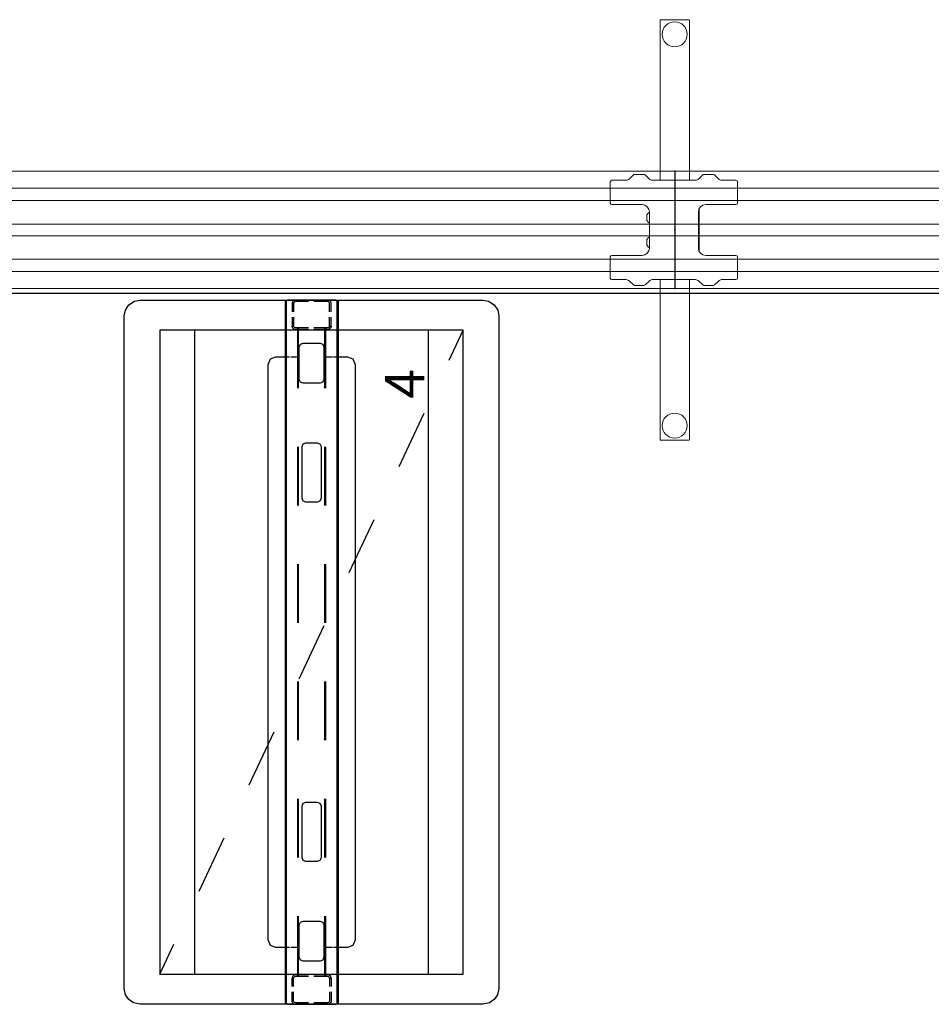
# Model space of a CAD drawing. Units: inches. Extents: x -29 to 544, y -1 to 378.
# Drawn here: x 183 to 229, y 34 to 85 of the extents above; entities that cross this region are included whole.
import ezdxf

# ---------------------------------------------------------------- set-up
doc = ezdxf.new("R2010")
doc.units = ezdxf.units.IN
doc.header["$MEASUREMENT"] = 0
for name, color, linetype in [('ELEC', 1, 'Continuous'), ('PHWALL', 7, 'Continuous'), ('STORAGE', 4, 'Continuous'), ('STRUCTURE', 7, 'Continuous')]:
    doc.layers.add(name, color=color, linetype=linetype)
doc.styles.get("Standard").update_dxf_attribs({"font": 'arial.ttf'})

# ---------------------------------------------------------------- blocks, each defined once
blk = doc.blocks.new('VFG110_72_0P')
at = {"layer": 'STRUCTURE', "color": 0, "linetype": 'Continuous', "lineweight": 0}
for p, q in [((72, 3), (0, 3)), ((72, 2.13), (0, 2.13)), ((72, 1.5), (0, 1.5)), ((72, 0.3), (0, 0.3)), ((72, -0.3), (0, -0.3)), ((72, -1.5), (0, -1.5)), ((72, -2.13), (0, -2.13)), ((72, -3), (0, -3))]:
    blk.add_line(p, q, dxfattribs=at)
at = {"layer": 'STRUCTURE'}
for p, q in [((0, 3), (0, -3)), ((72, 3), (72, -3))]:
    blk.add_line(p, q, dxfattribs=at)
for p in [(0, 3), (72, 3), (0, 0), (36, 0), (72, 0), (0, -3), (72, -3)]:
    blk.add_point(p, dxfattribs=at)
blk = doc.blocks.new('VFG119_1B_0P')
at = {"layer": 'STRUCTURE', "linetype": 'Continuous', "lineweight": 0}
for p, q in [((-0.749, 10.709), (-0.749, 2.539)), ((0.709, 10.749), (-0.709, 10.749)), ((0.749, 2.539), (0.749, 10.709)), ((-3.213, 2.539), (-2.482, 2.539)), ((-2.315, 2.609), (-2.112, 2.812)), ((-2.056, 2.835), (-1.57, 2.835)), ((-1.514, 2.812), (-1.311, 2.609)), ((-1.144, 2.539), (1.061, 2.539)), ((1.228, 2.609), (1.432, 2.812)), ((1.487, 2.835), (1.973, 2.835)), ((2.029, 2.812), (2.232, 2.609)), ((3.13, 2.539), (2.399, 2.539)), ((-3.291, 1.378), (-3.291, 2.461)), ((3.209, 1.378), (3.209, 2.461)), ((-3.213, 1.299), (-1.666, 1.299)), ((1.25, -1.077), (1.25, 1.077)), ((3.13, 1.299), (1.584, 1.299)), ((-1.419, 0.492), (-1.419, 0.768)), ((-1.292, 0.354), (-1.292, 0.906)), ((-1.292, 0.906), (-1.291, 0.906)), ((-1.291, 0.924), (-1.291, -0.924)), ((1.209, -0.924), (1.209, 0.924)), ((-1.292, 0.354), (-1.291, 0.354)), ((-1.419, -0.768), (-1.419, -0.492)), ((-1.292, -0.906), (-1.292, -0.354)), ((-1.292, -0.354), (-1.291, -0.354)), ((-1.292, -0.906), (-1.291, -0.906)), ((-3.291, -2.461), (-3.291, -1.378)), ((-1.666, -1.299), (-3.213, -1.299)), ((3.13, -1.299), (1.584, -1.299)), ((3.209, -2.461), (3.209, -1.378)), ((-3.213, -2.539), (-2.482, -2.539)), ((-2.112, -2.812), (-2.315, -2.609)), ((-2.056, -2.835), (-1.57, -2.835)), ((-1.311, -2.609), (-1.514, -2.812)), ((1.061, -2.539), (-1.144, -2.539)), ((-0.749, -2.539), (-0.749, -10.709)), ((0.749, -10.709), (0.749, -2.539)), ((1.432, -2.812), (1.228, -2.609)), ((1.487, -2.835), (1.973, -2.835)), ((2.232, -2.609), (2.029, -2.812)), ((3.13, -2.539), (2.399, -2.539)), ((-0.709, -10.749), (0.709, -10.749))]:
    blk.add_line(p, q, dxfattribs=at)
for centre in [(0, 10), (0, -10)]:
    blk.add_circle(centre, 0.64, dxfattribs=at)
for centre, radius, start, end in [((-0.709, 10.709), 0.0394, 90, 180), ((0.709, 10.709), 0.0394, 0, 90), ((-3.213, 2.461), 0.0787, 90, 180), ((-2.482, 2.776), 0.236, 270, 315), ((-2.056, 2.756), 0.0787, 90, 135), ((-1.57, 2.756), 0.0787, 45, 90), ((-1.144, 2.776), 0.236, 225, 270), ((1.061, 2.776), 0.236, 270, 315), ((1.487, 2.756), 0.0787, 90, 135), ((1.973, 2.756), 0.0787, 45, 90), ((2.399, 2.776), 0.236, 225, 270), ((3.13, 2.461), 0.0787, 0, 90), ((-3.213, 1.378), 0.0787, 180, 270), ((-1.666, 0.924), 0.375, 0, 90), ((1.584, 0.924), 0.375, 90, 180), ((1.077, 1.077), 0.173, 0, 5.7068), ((3.13, 1.378), 0.0787, 270, 0), ((-1.131, 0.63), 0.319, 120.2677, 154.4156), ((-1.131, 0.63), 0.319, 205.5844, 239.7323), ((-1.131, -0.63), 0.319, 120.2677, 154.4156), ((-1.666, -0.924), 0.375, 270, 0), ((-1.131, -0.63), 0.319, 205.5844, 239.7323), ((1.584, -0.924), 0.375, 180, 270), ((-3.213, -1.378), 0.0787, 90, 180), ((1.077, -1.077), 0.173, 354.2932, 0), ((3.13, -1.378), 0.0787, 0, 90), ((-3.213, -2.461), 0.0787, 180, 270), ((3.13, -2.461), 0.0787, 270, 0), ((-2.482, -2.776), 0.236, 45, 90), ((-2.056, -2.756), 0.0787, 225, 270), ((-1.57, -2.756), 0.0787, 270, 315), ((-1.144, -2.776), 0.236, 90, 135), ((1.061, -2.776), 0.236, 45, 90), ((1.487, -2.756), 0.0787, 225, 270), ((1.973, -2.756), 0.0787, 270, 315), ((2.399, -2.776), 0.236, 90, 135), ((-0.709, -10.709), 0.0394, 180, 270), ((0.709, -10.709), 0.0394, 270, 360)]:
    blk.add_arc(centre, radius, start, end, dxfattribs=at)
blk.add_point((0, 0), dxfattribs=at)
blk = doc.blocks.new('VFG154_C08723_0P')
at = {"layer": 'ELEC'}
blk.add_line((45.075, -3.25), (-45.075, -3.25), dxfattribs=at)
for points in [[(-46.825, -2.25), (-45.075, -2.25), (-45.075, -4.25), (-46.825, -4.25)], [(45.075, -2.25), (46.825, -2.25), (46.825, -4.25), (45.075, -4.25)]]:
    blk.add_lwpolyline(points, close=True, dxfattribs=at)
blk.add_point((0, 0), dxfattribs=at)
blk = doc.blocks.new('PHZ120_75361_0P')
at = {"layer": 'PHWALL'}
for p, q in [((-17.521, 9.505), (-17.184, 9.578)), ((-17.184, 9.578), (17.184, 9.578)), ((17.184, 9.578), (17.488, 9.519)), ((-18, 8.762), (-17.926, 9.102)), ((-17.926, 9.102), (-17.761, 9.339)), ((-17.761, 9.339), (-17.521, 9.505)), ((17.488, 9.519), (17.761, 9.339)), ((17.761, 9.339), (17.948, 9.048)), ((-18, -8.762), (-18, 8.762)), ((17.948, 9.048), (18, 8.762)), ((18, 8.762), (18, -8.762)), ((-14.971, 2.125), (-15.086, 1.846)), ((-14.692, 2.24), (-14.971, 2.125)), ((14.692, 2.24), (-14.692, 2.24)), ((14.971, 2.125), (14.692, 2.24)), ((15.086, 1.846), (14.971, 2.125)), ((-15.086, 1.846), (-15.086, 1.125)), ((15.086, 1.125), (15.086, 1.846)), ((18, 1.354), (-18, 1.354)), ((18, 1.294), (-18, 1.294)), ((-18, 1.235), (-18, -1.235)), ((-15.086, 1.065), (-15.086, 0.725)), ((15.086, 0.725), (15.086, 1.065)), ((18, 0.157), (18, 1.235)), ((-18, 0.834), (-17.977, 0.918)), ((-18, 0.157), (-18, 0.834)), ((-17.977, 0.918), (-17.92, 0.976)), ((-17.92, 0.976), (-17.834, 1)), ((-17.92, 0.812), (-17.903, 0.875)), ((-17.92, 0.157), (-17.92, 0.812)), ((-17.903, 0.875), (-17.876, 0.902)), ((-17.876, 0.902), (-17.823, 0.917)), ((-17.834, 1), (-17.362, 1)), ((-17.823, 0.917), (-17.362, 0.917)), ((-17.087, 1), (-16.666, 1)), ((-17.087, 0.917), (-16.666, 0.917)), ((-16.666, 1), (-16.666, 0.917)), ((-16.58, 0.976), (-16.666, 1)), ((-16.624, 0.902), (-16.666, 0.917)), ((-16.597, 0.875), (-16.624, 0.902)), ((-16.583, 0.823), (-16.597, 0.875)), ((-16.583, 0.157), (-16.583, 0.823)), ((-13.5, 0.725), (-16.583, 0.725)), ((-16.583, 0.665), (-13.5, 0.665)), ((-16.523, 0.918), (-16.58, 0.976)), ((-16.5, 0.834), (-16.523, 0.918)), ((-16.5, 0.157), (-16.5, 0.834)), ((-15.795, 0.433), (-15.738, 0.572)), ((-15.738, 0.572), (-15.598, 0.63)), ((-15.598, 0.63), (-13.945, 0.63)), ((-13.945, 0.63), (-13.806, 0.572)), ((-13.806, 0.572), (-13.748, 0.433)), ((-7.5, 0.725), (-10.5, 0.725)), ((-10.5, 0.665), (-7.5, 0.665)), ((-1.5, 0.725), (-4.5, 0.725)), ((-4.5, 0.665), (-1.5, 0.665)), ((4.5, 0.725), (1.5, 0.725)), ((1.5, 0.665), (4.5, 0.665)), ((10.5, 0.725), (7.5, 0.725)), ((7.5, 0.665), (10.5, 0.665)), ((16.583, 0.725), (13.5, 0.725)), ((13.5, 0.665), (16.583, 0.665)), ((13.748, 0.433), (13.806, 0.572)), ((13.806, 0.572), (13.945, 0.63)), ((13.945, 0.63), (15.598, 0.63)), ((15.598, 0.63), (15.738, 0.572)), ((15.738, 0.572), (15.795, 0.433)), ((16.5, 0.834), (16.523, 0.918)), ((16.5, 0.157), (16.5, 0.834)), ((16.523, 0.918), (16.58, 0.976)), ((16.58, 0.976), (16.666, 1)), ((16.583, 0.823), (16.597, 0.875)), ((16.583, 0.157), (16.583, 0.823)), ((16.597, 0.875), (16.624, 0.902)), ((16.624, 0.902), (16.666, 0.917)), ((16.666, 1), (16.666, 0.917)), ((17.127, 1), (16.666, 1)), ((17.127, 0.917), (16.666, 0.917)), ((17.834, 1), (17.402, 1)), ((17.823, 0.917), (17.402, 0.917)), ((17.876, 0.902), (17.823, 0.917)), ((17.92, 0.976), (17.834, 1)), ((17.903, 0.875), (17.876, 0.902)), ((17.92, 0.812), (17.903, 0.875)), ((17.977, 0.918), (17.92, 0.976)), ((17.92, 0.157), (17.92, 0.812)), ((18, 0.834), (17.977, 0.918)), ((18, -0.834), (18, 0.834)), ((-15.795, -0.433), (-15.795, 0.433)), ((-13.748, 0.433), (-13.748, -0.433)), ((-10.627, 0.442), (-10.685, 0.303)), ((-10.685, 0.303), (-10.685, -0.303)), ((-10.488, 0.5), (-10.627, 0.442)), ((-7.882, 0.5), (-10.488, 0.5)), ((-7.743, 0.442), (-7.882, 0.5)), ((-7.685, 0.303), (-7.743, 0.442)), ((-7.685, -0.303), (-7.685, 0.303)), ((7.743, 0.442), (7.685, 0.303)), ((7.685, 0.303), (7.685, -0.303)), ((7.882, 0.5), (7.743, 0.442)), ((10.488, 0.5), (7.882, 0.5)), ((10.627, 0.442), (10.488, 0.5)), ((10.685, 0.303), (10.627, 0.442)), ((10.685, -0.303), (10.685, 0.303)), ((13.748, -0.433), (13.748, 0.433)), ((15.795, 0.433), (15.795, -0.433)), ((-18, -0.834), (-18, -0.118)), ((-17.92, -0.812), (-17.92, -0.118)), ((-16.583, -0.823), (-16.583, -0.118)), ((-16.5, -0.834), (-16.5, -0.118)), ((-15.738, -0.572), (-15.795, -0.433)), ((-13.748, -0.433), (-13.806, -0.572)), ((-10.685, -0.303), (-10.627, -0.442)), ((-10.627, -0.442), (-10.488, -0.5)), ((-10.488, -0.5), (-7.882, -0.5)), ((-7.882, -0.5), (-7.743, -0.442)), ((-7.743, -0.442), (-7.685, -0.303)), ((7.685, -0.303), (7.743, -0.442)), ((7.743, -0.442), (7.882, -0.5)), ((7.882, -0.5), (10.488, -0.5)), ((10.488, -0.5), (10.627, -0.442)), ((10.627, -0.442), (10.685, -0.303)), ((13.806, -0.572), (13.748, -0.433)), ((15.795, -0.433), (15.738, -0.572)), ((16.5, -0.834), (16.5, -0.118)), ((16.583, -0.823), (16.583, -0.118)), ((17.92, -0.812), (17.92, -0.118)), ((18, -1.235), (18, -0.118)), ((-17.976, -0.92), (-18, -0.834)), ((-17.918, -0.977), (-17.976, -0.92)), ((-17.902, -0.876), (-17.92, -0.812)), ((-17.834, -1), (-17.918, -0.977)), ((-17.875, -0.903), (-17.902, -0.876)), ((-17.823, -0.917), (-17.875, -0.903)), ((-17.362, -1), (-17.834, -1)), ((-17.362, -0.917), (-17.823, -0.917)), ((-16.666, -0.917), (-17.087, -0.917)), ((-16.666, -1), (-17.087, -1)), ((-16.666, -0.917), (-16.625, -0.903)), ((-16.666, -0.917), (-16.666, -1)), ((-16.666, -1), (-16.582, -0.977)), ((-16.625, -0.903), (-16.598, -0.876)), ((-16.598, -0.876), (-16.583, -0.823)), ((-13.5, -0.665), (-16.583, -0.665)), ((-16.583, -0.725), (-13.5, -0.725)), ((-16.582, -0.977), (-16.524, -0.92)), ((-16.524, -0.92), (-16.5, -0.834)), ((-15.598, -0.63), (-15.738, -0.572)), ((-13.945, -0.63), (-15.598, -0.63)), ((-15.086, -0.725), (-15.086, -1.065)), ((-13.806, -0.572), (-13.945, -0.63)), ((-7.5, -0.665), (-10.5, -0.665)), ((-10.5, -0.725), (-7.5, -0.725)), ((-1.5, -0.665), (-4.5, -0.665)), ((-4.5, -0.725), (-1.5, -0.725)), ((4.5, -0.665), (1.5, -0.665)), ((1.5, -0.725), (4.5, -0.725)), ((10.5, -0.665), (7.5, -0.665)), ((7.5, -0.725), (10.5, -0.725)), ((16.583, -0.665), (13.5, -0.665)), ((13.5, -0.725), (16.583, -0.725)), ((13.945, -0.63), (13.806, -0.572)), ((15.598, -0.63), (13.945, -0.63)), ((15.086, -1.065), (15.086, -0.725)), ((15.738, -0.572), (15.598, -0.63)), ((16.524, -0.92), (16.5, -0.834)), ((16.582, -0.977), (16.524, -0.92)), ((16.666, -1), (16.582, -0.977)), ((16.598, -0.876), (16.583, -0.823)), ((16.625, -0.903), (16.598, -0.876)), ((16.666, -0.917), (16.625, -0.903)), ((16.666, -0.917), (16.666, -1)), ((16.666, -0.917), (17.127, -0.917)), ((16.666, -1), (17.127, -1)), ((17.402, -0.917), (17.823, -0.917)), ((17.402, -1), (17.834, -1)), ((17.823, -0.917), (17.875, -0.903)), ((17.834, -1), (17.918, -0.977)), ((17.875, -0.903), (17.902, -0.876)), ((17.902, -0.876), (17.92, -0.812)), ((17.918, -0.977), (17.976, -0.92)), ((17.976, -0.92), (18, -0.834)), ((18, -1.294), (-18, -1.294)), ((18, -1.354), (-18, -1.354)), ((-15.086, -1.125), (-15.086, -1.846)), ((15.086, -1.846), (15.086, -1.125)), ((-15.086, -1.846), (-14.971, -2.125)), ((14.971, -2.125), (15.086, -1.846)), ((-14.971, -2.125), (-14.692, -2.24)), ((-14.692, -2.24), (14.692, -2.24)), ((14.692, -2.24), (14.971, -2.125)), ((-17.926, -9.102), (-18, -8.762)), ((17.948, -9.048), (17.761, -9.339)), ((18, -8.762), (17.948, -9.048)), ((-17.761, -9.339), (-17.926, -9.102)), ((-17.521, -9.505), (-17.761, -9.339)), ((-17.184, -9.578), (-17.521, -9.505)), ((17.488, -9.519), (17.184, -9.578)), ((17.761, -9.339), (17.488, -9.519)), ((17.184, -9.578), (-17.184, -9.578))]:
    blk.add_line(p, q, dxfattribs=at)
blk.add_point((0, 0), dxfattribs=at)
blk = doc.blocks.new('PHZ160_36L_0P')
at = {"layer": 'STORAGE'}
for p, q in [((-16.461, 7.756), (-16.461, -7.756)), ((16.461, 7.756), (-16.461, 7.756)), ((-16.461, 7.756), (-14.926, 7.033)), ((16.461, -7.756), (16.461, 7.756)), ((-16.461, 5.984), (-16.461, -5.984)), ((16.461, 5.984), (-16.461, 5.984)), ((-12.212, 5.754), (-9.498, 4.475)), ((16.461, -5.984), (16.461, 5.984)), ((-6.785, 3.197), (-4.071, 1.918)), ((-1.357, 0.639), (1.357, -0.639)), ((4.071, -1.918), (6.785, -3.197)), ((9.498, -4.475), (12.212, -5.754)), ((-16.461, -5.984), (16.461, -5.984)), ((14.926, -7.033), (16.461, -7.756)), ((-16.461, -7.756), (16.461, -7.756))]:
    blk.add_line(p, q, dxfattribs=at)
blk.add_point((0, 0), dxfattribs=at)
blk.add_text('4', height=2, dxfattribs=at).set_placement((12.961, -5.756))

msp = doc.modelspace()

# ---------------------------------------------------------------- block references
for name, p in [('VFG119_1B_0P', (216.142, 73.889)), ('VFG110_72_0P', (144.142, 73.889)), ('VFG110_72_0P', (216.142, 73.889)), ('VFG154_C08723_0P', (216.142, 73.889))]:
    msp.add_blockref(name, p)
at = {"rotation": 90}
for name in ['PHZ120_75361_0P', 'PHZ160_36L_0P']:
    msp.add_blockref(name, (197.58, 52.308), dxfattribs=at)

doc.saveas('drawing.dxf')
